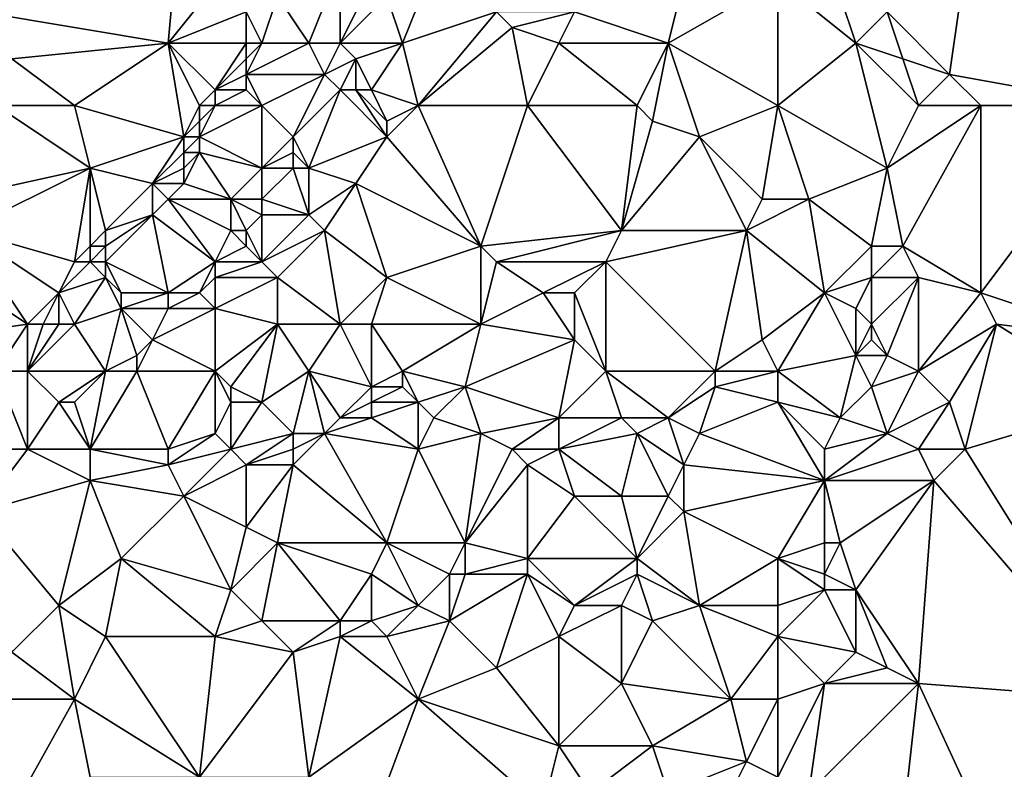
# Model space of a CAD drawing. Units: metres. Extents: x 72500 to 73125, y 358000 to 358500.
# Drawn here: x 72648 to 72710, y 358190 to 358238 of the extents above; entities that cross this region are included whole.
import ezdxf

# ---------------------------------------------------------------- set-up
doc = ezdxf.new("R2010")
doc.units = ezdxf.units.M
doc.layers.add('Terrain', color=15, linetype='Continuous')

msp = doc.modelspace()

# ---------------------------------------------------------------- linework, layer by layer
at = {"layer": 'Terrain'}
for points in [[(72718, 358232, 618.88), (72718, 358250, 619.73), (72709, 358248, 619.96), (72718, 358232, 618.88)], [(72707, 358234, 619.47), (72709, 358248, 619.96), (72703, 358238, 619.85), (72707, 358234, 619.47)], [(72718, 358232, 618.88), (72709, 358248, 619.96), (72707, 358234, 619.47), (72718, 358232, 618.88)], [(72657, 358236, 620.51), (72658, 358247, 621.68), (72645, 358238, 621.09), (72657, 358236, 620.51)], [(72657, 358236, 620.51), (72661, 358241, 620.86), (72658, 358247, 621.68), (72657, 358236, 620.51)], [(72657, 358236, 620.51), (72662, 358238, 620.35), (72661, 358241, 620.86), (72657, 358236, 620.51)], [(72666, 358236, 620.69), (72668, 358241, 621.11), (72664, 358239, 620.44), (72666, 358236, 620.69)], [(72668, 358236, 620.76), (72668, 358241, 621.11), (72666, 358236, 620.69), (72668, 358236, 620.76)], [(72668, 358236, 620.76), (72670, 358240, 621.12), (72668, 358241, 621.11), (72668, 358236, 620.76)], [(72674, 358241, 620.84), (72671, 358239, 621), (72672, 358236, 620.35), (72674, 358241, 620.84)], [(72678, 358238, 620.02), (72674, 358241, 620.84), (72672, 358236, 620.35), (72678, 358238, 620.02)], [(72668, 358236, 620.76), (72671, 358239, 621), (72670, 358240, 621.12), (72668, 358236, 620.76)], [(72689, 358236, 619.74), (72690, 358240, 619.92), (72683, 358238, 619.84), (72689, 358236, 619.74)], [(72696, 358232, 619.44), (72696, 358240, 619.7), (72689, 358236, 619.74), (72696, 358232, 619.44)], [(72689, 358236, 619.74), (72696, 358240, 619.7), (72690, 358240, 619.92), (72689, 358236, 619.74)], [(72696, 358232, 619.44), (72701, 358236, 619.74), (72696, 358240, 619.7), (72696, 358232, 619.44)], [(72696, 358240, 619.7), (72701, 358236, 619.74), (72700, 358239, 619.9), (72696, 358240, 619.7)], [(72663, 358236, 620.31), (72664, 358239, 620.44), (72662, 358238, 620.35), (72663, 358236, 620.31)], [(72666, 358236, 620.69), (72664, 358239, 620.44), (72663, 358236, 620.31), (72666, 358236, 620.69)], [(72672, 358236, 620.35), (72671, 358239, 621), (72668, 358236, 620.76), (72672, 358236, 620.35)], [(72701, 358236, 619.74), (72703, 358238, 619.85), (72700, 358239, 619.9), (72701, 358236, 619.74)], [(72657, 358236, 620.51), (72645, 358238, 621.09), (72647, 358235, 620.75), (72657, 358236, 620.51)], [(72662, 358236, 620.22), (72662, 358238, 620.35), (72657, 358236, 620.51), (72662, 358236, 620.22)], [(72663, 358236, 620.31), (72662, 358238, 620.35), (72662, 358236, 620.22), (72663, 358236, 620.31)], [(72678, 358238, 620.02), (72672, 358236, 620.35), (72673, 358232, 619.89), (72678, 358238, 620.02)], [(72679, 358237, 619.98), (72678, 358238, 620.02), (72673, 358232, 619.89), (72679, 358237, 619.98)], [(72679, 358237, 619.98), (72683, 358238, 619.84), (72678, 358238, 620.02), (72679, 358237, 619.98)], [(72682, 358236, 619.84), (72683, 358238, 619.84), (72679, 358237, 619.98), (72682, 358236, 619.84)], [(72689, 358236, 619.74), (72683, 358238, 619.84), (72682, 358236, 619.84), (72689, 358236, 619.74)], [(72704, 358235, 619.64), (72703, 358238, 619.85), (72701, 358236, 619.74), (72704, 358235, 619.64)], [(72707, 358234, 619.47), (72703, 358238, 619.85), (72704, 358235, 619.64), (72707, 358234, 619.47)], [(72680, 358232, 619.56), (72679, 358237, 619.98), (72673, 358232, 619.89), (72680, 358232, 619.56)], [(72680, 358232, 619.56), (72682, 358236, 619.84), (72679, 358237, 619.98), (72680, 358232, 619.56)], [(72657, 358236, 620.51), (72647, 358235, 620.75), (72651, 358232, 620.17), (72657, 358236, 620.51)], [(72658, 358230, 619.79), (72657, 358236, 620.51), (72651, 358232, 620.17), (72658, 358230, 619.79)], [(72658, 358230, 619.79), (72659, 358232, 619.83), (72657, 358236, 620.51), (72658, 358230, 619.79)], [(72659, 358232, 619.83), (72660, 358233, 619.98), (72657, 358236, 620.51), (72659, 358232, 619.83)], [(72660, 358233, 619.98), (72662, 358236, 620.22), (72657, 358236, 620.51), (72660, 358233, 619.98)], [(72660, 358233, 619.98), (72662, 358235, 620.2), (72662, 358236, 620.22), (72660, 358233, 619.98)], [(72667, 358234, 620.6), (72666, 358236, 620.69), (72662, 358234, 620.24), (72667, 358234, 620.6)], [(72662, 358234, 620.24), (72666, 358236, 620.69), (72663, 358236, 620.31), (72662, 358234, 620.24)], [(72662, 358234, 620.24), (72663, 358236, 620.31), (72662, 358235, 620.2), (72662, 358234, 620.24)], [(72662, 358235, 620.2), (72663, 358236, 620.31), (72662, 358236, 620.22), (72662, 358235, 620.2)], [(72667, 358234, 620.6), (72668, 358236, 620.76), (72666, 358236, 620.69), (72667, 358234, 620.6)], [(72667, 358234, 620.6), (72669, 358235, 620.68), (72668, 358236, 620.76), (72667, 358234, 620.6)], [(72669, 358235, 620.68), (72672, 358236, 620.35), (72668, 358236, 620.76), (72669, 358235, 620.68)], [(72670, 358233, 620.24), (72672, 358236, 620.35), (72669, 358235, 620.68), (72670, 358233, 620.24)], [(72673, 358232, 619.89), (72672, 358236, 620.35), (72670, 358233, 620.24), (72673, 358232, 619.89)], [(72687, 358232, 619.45), (72682, 358236, 619.84), (72680, 358232, 619.56), (72687, 358232, 619.45)], [(72687, 358232, 619.45), (72689, 358236, 619.74), (72682, 358236, 619.84), (72687, 358232, 619.45)], [(72688, 358231, 619.49), (72689, 358236, 619.74), (72687, 358232, 619.45), (72688, 358231, 619.49)], [(72691, 358230, 619.45), (72689, 358236, 619.74), (72688, 358231, 619.49), (72691, 358230, 619.45)], [(72691, 358230, 619.45), (72696, 358232, 619.44), (72689, 358236, 619.74), (72691, 358230, 619.45)], [(72703, 358228, 619.29), (72701, 358236, 619.74), (72696, 358232, 619.44), (72703, 358228, 619.29)], [(72703, 358228, 619.29), (72705, 358232, 619.45), (72701, 358236, 619.74), (72703, 358228, 619.29)], [(72705, 358232, 619.45), (72704, 358235, 619.64), (72701, 358236, 619.74), (72705, 358232, 619.45)], [(72651, 358232, 620.17), (72647, 358235, 620.75), (72646, 358232, 620.31), (72651, 358232, 620.17)], [(72660, 358233, 619.98), (72662, 358234, 620.24), (72662, 358235, 620.2), (72660, 358233, 619.98)], [(72668, 358233, 620.49), (72669, 358235, 620.68), (72667, 358234, 620.6), (72668, 358233, 620.49)], [(72669, 358233, 620.39), (72669, 358235, 620.68), (72668, 358233, 620.49), (72669, 358233, 620.39)], [(72670, 358233, 620.24), (72669, 358235, 620.68), (72669, 358233, 620.39), (72670, 358233, 620.24)], [(72705, 358232, 619.45), (72707, 358234, 619.47), (72704, 358235, 619.64), (72705, 358232, 619.45)], [(72662, 358233, 620.27), (72662, 358234, 620.24), (72660, 358233, 619.98), (72662, 358233, 620.27)], [(72663, 358232, 620.3), (72667, 358234, 620.6), (72662, 358234, 620.24), (72663, 358232, 620.3)], [(72663, 358232, 620.3), (72662, 358234, 620.24), (72662, 358233, 620.27), (72663, 358232, 620.3)], [(72665, 358230, 620.48), (72667, 358234, 620.6), (72663, 358232, 620.3), (72665, 358230, 620.48)], [(72665, 358230, 620.48), (72668, 358233, 620.49), (72667, 358234, 620.6), (72665, 358230, 620.48)], [(72709, 358232, 619.28), (72707, 358234, 619.47), (72705, 358232, 619.45), (72709, 358232, 619.28)], [(72718, 358232, 618.88), (72707, 358234, 619.47), (72709, 358232, 619.28), (72718, 358232, 618.88)], [(72660, 358232, 619.95), (72660, 358233, 619.98), (72659, 358232, 619.83), (72660, 358232, 619.95)], [(72663, 358232, 620.3), (72662, 358233, 620.27), (72660, 358232, 619.95), (72663, 358232, 620.3)], [(72660, 358232, 619.95), (72662, 358233, 620.27), (72660, 358233, 619.98), (72660, 358232, 619.95)], [(72666, 358228, 620.06), (72668, 358233, 620.49), (72665, 358230, 620.48), (72666, 358228, 620.06)], [(72666, 358228, 620.06), (72671, 358230, 619.7), (72668, 358233, 620.49), (72666, 358228, 620.06)], [(72671, 358230, 619.7), (72669, 358233, 620.39), (72668, 358233, 620.49), (72671, 358230, 619.7)], [(72671, 358230, 619.7), (72671, 358231, 619.82), (72669, 358233, 620.39), (72671, 358230, 619.7)], [(72671, 358231, 619.82), (72670, 358233, 620.24), (72669, 358233, 620.39), (72671, 358231, 619.82)], [(72671, 358231, 619.82), (72673, 358232, 619.89), (72670, 358233, 620.24), (72671, 358231, 619.82)], [(72652, 358228, 619.76), (72646, 358232, 620.31), (72643, 358226, 619.93), (72652, 358228, 619.76)], [(72652, 358228, 619.76), (72651, 358232, 620.17), (72646, 358232, 620.31), (72652, 358228, 619.76)], [(72652, 358228, 619.76), (72658, 358230, 619.79), (72651, 358232, 620.17), (72652, 358228, 619.76)], [(72658, 358230, 619.79), (72659, 358231, 619.84), (72659, 358232, 619.83), (72658, 358230, 619.79)], [(72663, 358228, 620.2), (72663, 358232, 620.3), (72659, 358230, 619.89), (72663, 358228, 620.2)], [(72659, 358230, 619.89), (72663, 358232, 620.3), (72660, 358232, 619.95), (72659, 358230, 619.89)], [(72659, 358230, 619.89), (72660, 358232, 619.95), (72659, 358231, 619.84), (72659, 358230, 619.89)], [(72659, 358231, 619.84), (72660, 358232, 619.95), (72659, 358232, 619.83), (72659, 358231, 619.84)], [(72663, 358228, 620.2), (72665, 358230, 620.48), (72663, 358232, 620.3), (72663, 358228, 620.2)], [(72671, 358230, 619.7), (72673, 358232, 619.89), (72671, 358231, 619.82), (72671, 358230, 619.7)], [(72677, 358223, 618.78), (72673, 358232, 619.89), (72671, 358230, 619.7), (72677, 358223, 618.78)], [(72677, 358223, 618.78), (72680, 358232, 619.56), (72673, 358232, 619.89), (72677, 358223, 618.78)], [(72677, 358223, 618.78), (72686, 358224, 618.88), (72680, 358232, 619.56), (72677, 358223, 618.78)], [(72686, 358224, 618.88), (72687, 358232, 619.45), (72680, 358232, 619.56), (72686, 358224, 618.88)], [(72686, 358224, 618.88), (72688, 358231, 619.49), (72687, 358232, 619.45), (72686, 358224, 618.88)], [(72695, 358226, 618.89), (72696, 358232, 619.44), (72691, 358230, 619.45), (72695, 358226, 618.89)], [(72695, 358226, 618.89), (72698, 358226, 618.95), (72696, 358232, 619.44), (72695, 358226, 618.89)], [(72698, 358226, 618.95), (72703, 358228, 619.29), (72696, 358232, 619.44), (72698, 358226, 618.95)], [(72704, 358223, 619.06), (72709, 358232, 619.28), (72703, 358228, 619.29), (72704, 358223, 619.06)], [(72703, 358228, 619.29), (72709, 358232, 619.28), (72705, 358232, 619.45), (72703, 358228, 619.29)], [(72709, 358220, 618.59), (72709, 358232, 619.28), (72704, 358223, 619.06), (72709, 358220, 618.59)], [(72718, 358217, 617.8), (72718, 358232, 618.88), (72709, 358220, 618.59), (72718, 358217, 617.8)], [(72709, 358220, 618.59), (72718, 358232, 618.88), (72709, 358232, 619.28), (72709, 358220, 618.59)], [(72659, 358230, 619.89), (72659, 358231, 619.84), (72658, 358230, 619.79), (72659, 358230, 619.89)], [(72686, 358224, 618.88), (72691, 358230, 619.45), (72688, 358231, 619.49), (72686, 358224, 618.88)], [(72656, 358227, 619.51), (72658, 358230, 619.79), (72652, 358228, 619.76), (72656, 358227, 619.51)], [(72656, 358227, 619.51), (72658, 358229, 619.77), (72658, 358230, 619.79), (72656, 358227, 619.51)], [(72659, 358229, 619.9), (72659, 358230, 619.89), (72658, 358229, 619.77), (72659, 358229, 619.9)], [(72658, 358229, 619.77), (72659, 358230, 619.89), (72658, 358230, 619.79), (72658, 358229, 619.77)], [(72663, 358228, 620.2), (72659, 358230, 619.89), (72659, 358229, 619.9), (72663, 358228, 620.2)], [(72663, 358228, 620.2), (72665, 358229, 620.37), (72665, 358230, 620.48), (72663, 358228, 620.2)], [(72666, 358228, 620.06), (72665, 358230, 620.48), (72665, 358229, 620.37), (72666, 358228, 620.06)], [(72669, 358227, 619.57), (72671, 358230, 619.7), (72666, 358228, 620.06), (72669, 358227, 619.57)], [(72677, 358223, 618.78), (72671, 358230, 619.7), (72669, 358227, 619.57), (72677, 358223, 618.78)], [(72694, 358224, 618.87), (72691, 358230, 619.45), (72686, 358224, 618.88), (72694, 358224, 618.87)], [(72694, 358224, 618.87), (72695, 358226, 618.89), (72691, 358230, 619.45), (72694, 358224, 618.87)], [(72656, 358227, 619.51), (72658, 358228, 619.75), (72658, 358229, 619.77), (72656, 358227, 619.51)], [(72661, 358226, 619.96), (72659, 358229, 619.9), (72658, 358227, 619.71), (72661, 358226, 619.96)], [(72658, 358227, 619.71), (72659, 358229, 619.9), (72658, 358228, 619.75), (72658, 358227, 619.71)], [(72658, 358228, 619.75), (72659, 358229, 619.9), (72658, 358229, 619.77), (72658, 358228, 619.75)], [(72661, 358226, 619.96), (72663, 358228, 620.2), (72659, 358229, 619.9), (72661, 358226, 619.96)], [(72665, 358228, 620.19), (72665, 358229, 620.37), (72663, 358228, 620.2), (72665, 358228, 620.19)], [(72666, 358228, 620.06), (72665, 358229, 620.37), (72665, 358228, 620.19), (72666, 358228, 620.06)], [(72652, 358228, 619.76), (72643, 358226, 619.93), (72644, 358224, 619.6), (72652, 358228, 619.76)], [(72652, 358228, 619.76), (72644, 358224, 619.6), (72651, 358222, 618.93), (72652, 358228, 619.76)], [(72652, 358223, 619), (72652, 358228, 619.76), (72651, 358222, 618.93), (72652, 358223, 619)], [(72652, 358223, 619), (72653, 358224, 619.14), (72652, 358228, 619.76), (72652, 358223, 619)], [(72653, 358224, 619.14), (72656, 358227, 619.51), (72652, 358228, 619.76), (72653, 358224, 619.14)], [(72658, 358227, 619.71), (72658, 358228, 619.75), (72656, 358227, 619.51), (72658, 358227, 619.71)], [(72663, 358226, 619.93), (72663, 358228, 620.2), (72661, 358226, 619.96), (72663, 358226, 619.93)], [(72666, 358225, 619.35), (72665, 358228, 620.19), (72663, 358226, 619.93), (72666, 358225, 619.35)], [(72663, 358226, 619.93), (72665, 358228, 620.19), (72663, 358228, 620.2), (72663, 358226, 619.93)], [(72666, 358225, 619.35), (72666, 358228, 620.06), (72665, 358228, 620.19), (72666, 358225, 619.35)], [(72666, 358225, 619.35), (72669, 358227, 619.57), (72666, 358228, 620.06), (72666, 358225, 619.35)], [(72702, 358223, 619.14), (72703, 358228, 619.29), (72698, 358226, 618.95), (72702, 358223, 619.14)], [(72704, 358223, 619.06), (72703, 358228, 619.29), (72702, 358223, 619.14), (72704, 358223, 619.06)], [(72653, 358224, 619.14), (72656, 358225, 619.41), (72656, 358227, 619.51), (72653, 358224, 619.14)], [(72656, 358225, 619.41), (72657, 358226, 619.52), (72656, 358227, 619.51), (72656, 358225, 619.41)], [(72657, 358226, 619.52), (72658, 358227, 619.71), (72656, 358227, 619.51), (72657, 358226, 619.52)], [(72661, 358226, 619.96), (72658, 358227, 619.71), (72657, 358226, 619.52), (72661, 358226, 619.96)], [(72667, 358224, 619.2), (72669, 358227, 619.57), (72666, 358225, 619.35), (72667, 358224, 619.2)], [(72671, 358221, 618.81), (72669, 358227, 619.57), (72667, 358224, 619.2), (72671, 358221, 618.81)], [(72677, 358223, 618.78), (72669, 358227, 619.57), (72671, 358221, 618.81), (72677, 358223, 618.78)], [(72660, 358222, 619.58), (72657, 358226, 619.52), (72656, 358225, 619.41), (72660, 358222, 619.58)], [(72660, 358222, 619.58), (72661, 358224, 619.76), (72657, 358226, 619.52), (72660, 358222, 619.58)], [(72661, 358224, 619.76), (72661, 358226, 619.96), (72657, 358226, 619.52), (72661, 358224, 619.76)], [(72662, 358224, 619.69), (72663, 358225, 619.73), (72661, 358226, 619.96), (72662, 358224, 619.69)], [(72662, 358224, 619.69), (72661, 358226, 619.96), (72661, 358224, 619.76), (72662, 358224, 619.69)], [(72663, 358225, 619.73), (72663, 358226, 619.93), (72661, 358226, 619.96), (72663, 358225, 619.73)], [(72666, 358225, 619.35), (72663, 358226, 619.93), (72663, 358225, 619.73), (72666, 358225, 619.35)], [(72694, 358224, 618.87), (72699, 358220, 618.95), (72698, 358226, 618.95), (72694, 358224, 618.87)], [(72694, 358224, 618.87), (72698, 358226, 618.95), (72695, 358226, 618.89), (72694, 358224, 618.87)], [(72699, 358220, 618.95), (72702, 358223, 619.14), (72698, 358226, 618.95), (72699, 358220, 618.95)], [(72657, 358220, 619.44), (72656, 358225, 619.41), (72653, 358222, 619.12), (72657, 358220, 619.44)], [(72653, 358222, 619.12), (72656, 358225, 619.41), (72653, 358223, 619.11), (72653, 358222, 619.12)], [(72653, 358223, 619.11), (72656, 358225, 619.41), (72653, 358224, 619.14), (72653, 358223, 619.11)], [(72657, 358220, 619.44), (72660, 358222, 619.58), (72656, 358225, 619.41), (72657, 358220, 619.44)], [(72663, 358222, 619.27), (72663, 358225, 619.73), (72662, 358224, 619.69), (72663, 358222, 619.27)], [(72663, 358222, 619.27), (72666, 358225, 619.35), (72663, 358225, 619.73), (72663, 358222, 619.27)], [(72663, 358222, 619.27), (72667, 358224, 619.2), (72666, 358225, 619.35), (72663, 358222, 619.27)], [(72648, 358218, 618.66), (72644, 358224, 619.6), (72642, 358222, 619.33), (72648, 358218, 618.66)], [(72648, 358218, 618.66), (72650, 358220, 618.93), (72644, 358224, 619.6), (72648, 358218, 618.66)], [(72650, 358220, 618.93), (72651, 358222, 618.93), (72644, 358224, 619.6), (72650, 358220, 618.93)], [(72653, 358223, 619.11), (72653, 358224, 619.14), (72652, 358223, 619), (72653, 358223, 619.11)], [(72660, 358222, 619.58), (72662, 358223, 619.53), (72661, 358224, 619.76), (72660, 358222, 619.58)], [(72662, 358223, 619.53), (72662, 358224, 619.69), (72661, 358224, 619.76), (72662, 358223, 619.53)], [(72663, 358222, 619.27), (72662, 358224, 619.69), (72662, 358223, 619.53), (72663, 358222, 619.27)], [(72664, 358221, 619.07), (72667, 358224, 619.2), (72663, 358222, 619.27), (72664, 358221, 619.07)], [(72668, 358218, 618.66), (72667, 358224, 619.2), (72664, 358221, 619.07), (72668, 358218, 618.66)], [(72668, 358218, 618.66), (72671, 358221, 618.81), (72667, 358224, 619.2), (72668, 358218, 618.66)], [(72678, 358222, 618.79), (72686, 358224, 618.88), (72677, 358223, 618.78), (72678, 358222, 618.79)], [(72685, 358222, 618.85), (72686, 358224, 618.88), (72678, 358222, 618.79), (72685, 358222, 618.85)], [(72692, 358215, 618.31), (72694, 358224, 618.87), (72685, 358222, 618.85), (72692, 358215, 618.31)], [(72685, 358222, 618.85), (72694, 358224, 618.87), (72686, 358224, 618.88), (72685, 358222, 618.85)], [(72692, 358215, 618.31), (72695, 358217, 618.57), (72694, 358224, 618.87), (72692, 358215, 618.31)], [(72695, 358217, 618.57), (72699, 358220, 618.95), (72694, 358224, 618.87), (72695, 358217, 618.57)], [(72652, 358222, 618.99), (72652, 358223, 619), (72651, 358222, 618.93), (72652, 358222, 618.99)], [(72653, 358222, 619.12), (72653, 358223, 619.11), (72652, 358222, 618.99), (72653, 358222, 619.12)], [(72652, 358222, 618.99), (72653, 358223, 619.11), (72652, 358223, 619), (72652, 358222, 618.99)], [(72663, 358222, 619.27), (72662, 358223, 619.53), (72660, 358222, 619.58), (72663, 358222, 619.27)], [(72677, 358218, 618.46), (72677, 358223, 618.78), (72671, 358221, 618.81), (72677, 358218, 618.46)], [(72677, 358218, 618.46), (72678, 358222, 618.79), (72677, 358223, 618.78), (72677, 358218, 618.46)], [(72699, 358220, 618.95), (72702, 358221, 619.01), (72702, 358223, 619.14), (72699, 358220, 618.95)], [(72705, 358221, 618.87), (72704, 358223, 619.06), (72702, 358221, 619.01), (72705, 358221, 618.87)], [(72702, 358221, 619.01), (72704, 358223, 619.06), (72702, 358223, 619.14), (72702, 358221, 619.01)], [(72709, 358220, 618.59), (72704, 358223, 619.06), (72705, 358221, 618.87), (72709, 358220, 618.59)], [(72641, 358217, 618.96), (72648, 358218, 618.66), (72642, 358222, 619.33), (72641, 358217, 618.96)], [(72653, 358221, 619.12), (72652, 358222, 618.99), (72650, 358220, 618.93), (72653, 358221, 619.12)], [(72652, 358222, 618.99), (72651, 358222, 618.93), (72650, 358220, 618.93), (72652, 358222, 618.99)], [(72653, 358221, 619.12), (72653, 358222, 619.12), (72652, 358222, 618.99), (72653, 358221, 619.12)], [(72657, 358220, 619.44), (72653, 358222, 619.12), (72654, 358220, 619.17), (72657, 358220, 619.44)], [(72654, 358220, 619.17), (72653, 358222, 619.12), (72653, 358221, 619.12), (72654, 358220, 619.17)], [(72659, 358220, 619.38), (72660, 358222, 619.58), (72657, 358220, 619.44), (72659, 358220, 619.38)], [(72659, 358220, 619.38), (72660, 358221, 619.44), (72660, 358222, 619.58), (72659, 358220, 619.38)], [(72664, 358221, 619.07), (72663, 358222, 619.27), (72660, 358221, 619.44), (72664, 358221, 619.07)], [(72660, 358221, 619.44), (72663, 358222, 619.27), (72660, 358222, 619.58), (72660, 358221, 619.44)], [(72677, 358218, 618.46), (72681, 358220, 618.71), (72678, 358222, 618.79), (72677, 358218, 618.46)], [(72681, 358220, 618.71), (72685, 358222, 618.85), (72678, 358222, 618.79), (72681, 358220, 618.71)], [(72683, 358220, 618.58), (72685, 358222, 618.85), (72681, 358220, 618.71), (72683, 358220, 618.58)], [(72685, 358215, 618.36), (72685, 358222, 618.85), (72683, 358220, 618.58), (72685, 358215, 618.36)], [(72692, 358215, 618.31), (72685, 358222, 618.85), (72685, 358215, 618.36), (72692, 358215, 618.31)], [(72653, 358221, 619.12), (72650, 358220, 618.93), (72651, 358218, 619.04), (72653, 358221, 619.12)], [(72654, 358219, 619.19), (72653, 358221, 619.12), (72651, 358218, 619.04), (72654, 358219, 619.19)], [(72654, 358219, 619.19), (72654, 358220, 619.17), (72653, 358221, 619.12), (72654, 358219, 619.19)], [(72660, 358219, 619.12), (72660, 358221, 619.44), (72659, 358220, 619.38), (72660, 358219, 619.12)], [(72664, 358218, 618.69), (72664, 358221, 619.07), (72660, 358219, 619.12), (72664, 358218, 618.69)], [(72660, 358219, 619.12), (72664, 358221, 619.07), (72660, 358221, 619.44), (72660, 358219, 619.12)], [(72668, 358218, 618.66), (72664, 358221, 619.07), (72664, 358218, 618.69), (72668, 358218, 618.66)], [(72670, 358218, 618.68), (72671, 358221, 618.81), (72668, 358218, 618.66), (72670, 358218, 618.68)], [(72677, 358218, 618.46), (72671, 358221, 618.81), (72670, 358218, 618.68), (72677, 358218, 618.46)], [(72701, 358219, 618.87), (72702, 358221, 619.01), (72699, 358220, 618.95), (72701, 358219, 618.87)], [(72702, 358218, 618.72), (72702, 358221, 619.01), (72701, 358219, 618.87), (72702, 358218, 618.72)], [(72703, 358216, 618.44), (72705, 358221, 618.87), (72702, 358218, 618.72), (72703, 358216, 618.44)], [(72702, 358218, 618.72), (72705, 358221, 618.87), (72702, 358221, 619.01), (72702, 358218, 618.72)], [(72705, 358215, 618.23), (72705, 358221, 618.87), (72703, 358216, 618.44), (72705, 358215, 618.23)], [(72705, 358215, 618.23), (72709, 358220, 618.59), (72705, 358221, 618.87), (72705, 358215, 618.23)], [(72649, 358218, 618.74), (72650, 358220, 618.93), (72648, 358218, 618.66), (72649, 358218, 618.74)], [(72650, 358218, 618.89), (72650, 358220, 618.93), (72649, 358218, 618.74), (72650, 358218, 618.89)], [(72651, 358218, 619.04), (72650, 358220, 618.93), (72650, 358218, 618.89), (72651, 358218, 619.04)], [(72657, 358219, 619.34), (72657, 358220, 619.44), (72654, 358219, 619.19), (72657, 358219, 619.34)], [(72654, 358219, 619.19), (72657, 358220, 619.44), (72654, 358220, 619.17), (72654, 358219, 619.19)], [(72660, 358219, 619.12), (72659, 358220, 619.38), (72657, 358219, 619.34), (72660, 358219, 619.12)], [(72657, 358219, 619.34), (72659, 358220, 619.38), (72657, 358220, 619.44), (72657, 358219, 619.34)], [(72683, 358217, 618.43), (72681, 358220, 618.71), (72677, 358218, 618.46), (72683, 358217, 618.43)], [(72683, 358217, 618.43), (72683, 358220, 618.58), (72681, 358220, 618.71), (72683, 358217, 618.43)], [(72685, 358215, 618.36), (72683, 358220, 618.58), (72683, 358217, 618.43), (72685, 358215, 618.36)], [(72696, 358215, 618.3), (72699, 358220, 618.95), (72695, 358217, 618.57), (72696, 358215, 618.3)], [(72696, 358215, 618.3), (72701, 358216, 618.54), (72699, 358220, 618.95), (72696, 358215, 618.3)], [(72701, 358216, 618.54), (72701, 358219, 618.87), (72699, 358220, 618.95), (72701, 358216, 618.54)], [(72705, 358215, 618.23), (72710, 358218, 618.34), (72709, 358220, 618.59), (72705, 358215, 618.23)], [(72718, 358217, 617.8), (72709, 358220, 618.59), (72710, 358218, 618.34), (72718, 358217, 617.8)], [(72653, 358215, 619.02), (72654, 358219, 619.19), (72651, 358218, 619.04), (72653, 358215, 619.02)], [(72653, 358215, 619.02), (72655, 358216, 619.09), (72654, 358219, 619.19), (72653, 358215, 619.02)], [(72655, 358216, 619.09), (72656, 358217, 619.15), (72654, 358219, 619.19), (72655, 358216, 619.09)], [(72656, 358217, 619.15), (72657, 358219, 619.34), (72654, 358219, 619.19), (72656, 358217, 619.15)], [(72660, 358215, 618.61), (72660, 358219, 619.12), (72656, 358217, 619.15), (72660, 358215, 618.61)], [(72656, 358217, 619.15), (72660, 358219, 619.12), (72657, 358219, 619.34), (72656, 358217, 619.15)], [(72660, 358215, 618.61), (72664, 358218, 618.69), (72660, 358219, 619.12), (72660, 358215, 618.61)], [(72701, 358216, 618.54), (72702, 358218, 618.72), (72701, 358219, 618.87), (72701, 358216, 618.54)], [(72646, 358215, 618.48), (72648, 358218, 618.66), (72641, 358217, 618.96), (72646, 358215, 618.48)], [(72648, 358215, 618.64), (72648, 358218, 618.66), (72646, 358215, 618.48), (72648, 358215, 618.64)], [(72648, 358215, 618.64), (72650, 358218, 618.89), (72649, 358218, 618.74), (72648, 358215, 618.64)], [(72648, 358215, 618.64), (72649, 358218, 618.74), (72648, 358218, 618.66), (72648, 358215, 618.64)], [(72648, 358215, 618.64), (72651, 358218, 619.04), (72650, 358218, 618.89), (72648, 358215, 618.64)], [(72653, 358215, 619.02), (72651, 358218, 619.04), (72648, 358215, 618.64), (72653, 358215, 619.02)], [(72661, 358214, 618.38), (72664, 358218, 618.69), (72660, 358215, 618.61), (72661, 358214, 618.38)], [(72663, 358213, 618.17), (72664, 358218, 618.69), (72661, 358214, 618.38), (72663, 358213, 618.17)], [(72663, 358213, 618.17), (72666, 358215, 618.41), (72664, 358218, 618.69), (72663, 358213, 618.17)], [(72666, 358215, 618.41), (72668, 358218, 618.66), (72664, 358218, 618.69), (72666, 358215, 618.41)], [(72670, 358214, 618.05), (72668, 358218, 618.66), (72666, 358215, 618.41), (72670, 358214, 618.05)], [(72670, 358214, 618.05), (72670, 358218, 618.68), (72668, 358218, 618.66), (72670, 358214, 618.05)], [(72670, 358214, 618.05), (72672, 358215, 618.3), (72670, 358218, 618.68), (72670, 358214, 618.05)], [(72677, 358218, 618.46), (72670, 358218, 618.68), (72672, 358215, 618.3), (72677, 358218, 618.46)], [(72676, 358214, 618.2), (72677, 358218, 618.46), (72672, 358215, 618.3), (72676, 358214, 618.2)], [(72676, 358214, 618.2), (72683, 358217, 618.43), (72677, 358218, 618.46), (72676, 358214, 618.2)], [(72701, 358216, 618.54), (72702, 358217, 618.61), (72702, 358218, 618.72), (72701, 358216, 618.54)], [(72703, 358216, 618.44), (72702, 358218, 618.72), (72702, 358217, 618.61), (72703, 358216, 618.44)], [(72707, 358213, 617.97), (72710, 358218, 618.34), (72705, 358215, 618.23), (72707, 358213, 617.97)], [(72708, 358210, 617.57), (72710, 358218, 618.34), (72707, 358213, 617.97), (72708, 358210, 617.57)], [(72708, 358210, 617.57), (72718, 358213, 617.38), (72710, 358218, 618.34), (72708, 358210, 617.57)], [(72718, 358213, 617.38), (72718, 358217, 617.8), (72710, 358218, 618.34), (72718, 358213, 617.38)], [(72660, 358215, 618.61), (72656, 358217, 619.15), (72655, 358215, 618.91), (72660, 358215, 618.61)], [(72655, 358215, 618.91), (72656, 358217, 619.15), (72655, 358216, 619.09), (72655, 358215, 618.91)], [(72682, 358212, 617.82), (72683, 358217, 618.43), (72676, 358214, 618.2), (72682, 358212, 617.82)], [(72682, 358212, 617.82), (72685, 358215, 618.36), (72683, 358217, 618.43), (72682, 358212, 617.82)], [(72696, 358215, 618.3), (72695, 358217, 618.57), (72692, 358215, 618.31), (72696, 358215, 618.3)], [(72703, 358216, 618.44), (72702, 358217, 618.61), (72701, 358216, 618.54), (72703, 358216, 618.44)], [(72655, 358215, 618.91), (72655, 358216, 619.09), (72653, 358215, 619.02), (72655, 358215, 618.91)], [(72700, 358212, 618.06), (72701, 358216, 618.54), (72696, 358215, 618.3), (72700, 358212, 618.06)], [(72700, 358212, 618.06), (72702, 358214, 618.28), (72701, 358216, 618.54), (72700, 358212, 618.06)], [(72702, 358214, 618.28), (72703, 358216, 618.44), (72701, 358216, 618.54), (72702, 358214, 618.28)], [(72702, 358214, 618.28), (72705, 358215, 618.23), (72703, 358216, 618.44), (72702, 358214, 618.28)], [(72648, 358210, 618.3), (72646, 358215, 618.48), (72645, 358210, 618.26), (72648, 358210, 618.3)], [(72648, 358210, 618.3), (72648, 358215, 618.64), (72646, 358215, 618.48), (72648, 358210, 618.3)], [(72648, 358210, 618.3), (72650, 358213, 618.81), (72648, 358215, 618.64), (72648, 358210, 618.3)], [(72653, 358215, 619.02), (72648, 358215, 618.64), (72650, 358213, 618.81), (72653, 358215, 619.02)], [(72653, 358215, 619.02), (72650, 358213, 618.81), (72651, 358213, 618.77), (72653, 358215, 619.02)], [(72652, 358210, 618.07), (72653, 358215, 619.02), (72651, 358213, 618.77), (72652, 358210, 618.07)], [(72657, 358210, 617.89), (72655, 358215, 618.91), (72652, 358210, 618.07), (72657, 358210, 617.89)], [(72652, 358210, 618.07), (72655, 358215, 618.91), (72653, 358215, 619.02), (72652, 358210, 618.07)], [(72657, 358210, 617.89), (72660, 358215, 618.61), (72655, 358215, 618.91), (72657, 358210, 617.89)], [(72657, 358210, 617.89), (72660, 358211, 617.85), (72660, 358215, 618.61), (72657, 358210, 617.89)], [(72660, 358211, 617.85), (72661, 358213, 618.15), (72660, 358215, 618.61), (72660, 358211, 617.85)], [(72661, 358213, 618.15), (72661, 358214, 618.38), (72660, 358215, 618.61), (72661, 358213, 618.15)], [(72665, 358211, 617.8), (72666, 358215, 618.41), (72663, 358213, 618.17), (72665, 358211, 617.8)], [(72667, 358211, 617.9), (72666, 358215, 618.41), (72665, 358211, 617.8), (72667, 358211, 617.9)], [(72667, 358211, 617.9), (72668, 358212, 617.99), (72666, 358215, 618.41), (72667, 358211, 617.9)], [(72668, 358212, 617.99), (72670, 358214, 618.05), (72666, 358215, 618.41), (72668, 358212, 617.99)], [(72672, 358214, 618.2), (72672, 358215, 618.3), (72670, 358214, 618.05), (72672, 358214, 618.2)], [(72673, 358213, 618.02), (72672, 358215, 618.3), (72672, 358214, 618.2), (72673, 358213, 618.02)], [(72676, 358214, 618.2), (72672, 358215, 618.3), (72673, 358213, 618.02), (72676, 358214, 618.2)], [(72686, 358212, 617.91), (72685, 358215, 618.36), (72682, 358212, 617.82), (72686, 358212, 617.91)], [(72689, 358212, 617.82), (72692, 358215, 618.31), (72685, 358215, 618.36), (72689, 358212, 617.82)], [(72689, 358212, 617.82), (72685, 358215, 618.36), (72686, 358212, 617.91), (72689, 358212, 617.82)], [(72689, 358212, 617.82), (72692, 358214, 618.14), (72692, 358215, 618.31), (72689, 358212, 617.82)], [(72696, 358213, 618), (72696, 358215, 618.3), (72692, 358214, 618.14), (72696, 358213, 618)], [(72692, 358214, 618.14), (72696, 358215, 618.3), (72692, 358215, 618.31), (72692, 358214, 618.14)], [(72700, 358212, 618.06), (72696, 358215, 618.3), (72696, 358213, 618), (72700, 358212, 618.06)], [(72703, 358211, 617.9), (72705, 358215, 618.23), (72702, 358214, 618.28), (72703, 358211, 617.9)], [(72703, 358211, 617.9), (72707, 358213, 617.97), (72705, 358215, 618.23), (72703, 358211, 617.9)], [(72663, 358213, 618.17), (72661, 358214, 618.38), (72661, 358213, 618.15), (72663, 358213, 618.17)], [(72668, 358212, 617.99), (72670, 358213, 617.93), (72670, 358214, 618.05), (72668, 358212, 617.99)], [(72673, 358213, 618.02), (72672, 358214, 618.2), (72670, 358213, 617.93), (72673, 358213, 618.02)], [(72670, 358213, 617.93), (72672, 358214, 618.2), (72670, 358214, 618.05), (72670, 358213, 617.93)], [(72674, 358212, 617.85), (72676, 358214, 618.2), (72673, 358213, 618.02), (72674, 358212, 617.85)], [(72677, 358211, 617.85), (72676, 358214, 618.2), (72674, 358212, 617.85), (72677, 358211, 617.85)], [(72677, 358211, 617.85), (72682, 358212, 617.82), (72676, 358214, 618.2), (72677, 358211, 617.85)], [(72691, 358211, 617.77), (72692, 358214, 618.14), (72689, 358212, 617.82), (72691, 358211, 617.77)], [(72691, 358211, 617.77), (72696, 358213, 618), (72692, 358214, 618.14), (72691, 358211, 617.77)], [(72703, 358211, 617.9), (72702, 358214, 618.28), (72700, 358212, 618.06), (72703, 358211, 617.9)], [(72652, 358210, 618.07), (72650, 358213, 618.81), (72648, 358210, 618.3), (72652, 358210, 618.07)], [(72652, 358210, 618.07), (72651, 358213, 618.77), (72650, 358213, 618.81), (72652, 358210, 618.07)], [(72661, 358210, 617.84), (72661, 358213, 618.15), (72660, 358211, 617.85), (72661, 358210, 617.84)], [(72661, 358210, 617.84), (72665, 358211, 617.8), (72663, 358213, 618.17), (72661, 358210, 617.84)], [(72661, 358210, 617.84), (72663, 358213, 618.17), (72661, 358213, 618.15), (72661, 358210, 617.84)], [(72670, 358212, 617.82), (72670, 358213, 617.93), (72668, 358212, 617.99), (72670, 358212, 617.82)], [(72673, 358210, 617.85), (72673, 358213, 618.02), (72670, 358212, 617.82), (72673, 358210, 617.85)], [(72670, 358212, 617.82), (72673, 358213, 618.02), (72670, 358213, 617.93), (72670, 358212, 617.82)], [(72674, 358212, 617.85), (72673, 358213, 618.02), (72673, 358210, 617.85), (72674, 358212, 617.85)], [(72691, 358211, 617.77), (72699, 358208, 617.59), (72696, 358213, 618), (72691, 358211, 617.77)], [(72699, 358208, 617.59), (72699, 358210, 617.86), (72696, 358213, 618), (72699, 358208, 617.59)], [(72699, 358210, 617.86), (72700, 358212, 618.06), (72696, 358213, 618), (72699, 358210, 617.86)], [(72705, 358210, 617.71), (72707, 358213, 617.97), (72703, 358211, 617.9), (72705, 358210, 617.71)], [(72708, 358210, 617.57), (72707, 358213, 617.97), (72705, 358210, 617.71), (72708, 358210, 617.57)], [(72718, 358194, 614.81), (72718, 358213, 617.38), (72708, 358210, 617.57), (72718, 358194, 614.81)], [(72673, 358210, 617.85), (72670, 358212, 617.82), (72667, 358211, 617.9), (72673, 358210, 617.85)], [(72667, 358211, 617.9), (72670, 358212, 617.82), (72668, 358212, 617.99), (72667, 358211, 617.9)], [(72677, 358211, 617.85), (72674, 358212, 617.85), (72673, 358210, 617.85), (72677, 358211, 617.85)], [(72679, 358210, 617.97), (72682, 358212, 617.82), (72677, 358211, 617.85), (72679, 358210, 617.97)], [(72682, 358210, 617.78), (72682, 358212, 617.82), (72679, 358210, 617.97), (72682, 358210, 617.78)], [(72682, 358210, 617.78), (72687, 358211, 617.93), (72686, 358212, 617.91), (72682, 358210, 617.78)], [(72682, 358210, 617.78), (72686, 358212, 617.91), (72682, 358212, 617.82), (72682, 358210, 617.78)], [(72687, 358211, 617.93), (72689, 358212, 617.82), (72686, 358212, 617.91), (72687, 358211, 617.93)], [(72690, 358209, 617.76), (72689, 358212, 617.82), (72687, 358211, 617.93), (72690, 358209, 617.76)], [(72690, 358209, 617.76), (72691, 358211, 617.77), (72689, 358212, 617.82), (72690, 358209, 617.76)], [(72699, 358210, 617.86), (72703, 358211, 617.9), (72700, 358212, 618.06), (72699, 358210, 617.86)], [(72657, 358209, 617.83), (72661, 358210, 617.84), (72660, 358211, 617.85), (72657, 358209, 617.83)], [(72657, 358209, 617.83), (72660, 358211, 617.85), (72657, 358210, 617.89), (72657, 358209, 617.83)], [(72662, 358209, 617.85), (72665, 358211, 617.8), (72661, 358210, 617.84), (72662, 358209, 617.85)], [(72662, 358209, 617.85), (72665, 358210, 617.68), (72665, 358211, 617.8), (72662, 358209, 617.85)], [(72671, 358204, 617.4), (72667, 358211, 617.9), (72665, 358209, 617.61), (72671, 358204, 617.4)], [(72665, 358209, 617.61), (72667, 358211, 617.9), (72665, 358210, 617.68), (72665, 358209, 617.61)], [(72665, 358210, 617.68), (72667, 358211, 617.9), (72665, 358211, 617.8), (72665, 358210, 617.68)], [(72671, 358204, 617.4), (72673, 358210, 617.85), (72667, 358211, 617.9), (72671, 358204, 617.4)], [(72676, 358204, 617.48), (72677, 358211, 617.85), (72673, 358210, 617.85), (72676, 358204, 617.48)], [(72676, 358204, 617.48), (72679, 358210, 617.97), (72677, 358211, 617.85), (72676, 358204, 617.48)], [(72686, 358207, 617.42), (72687, 358211, 617.93), (72682, 358210, 617.78), (72686, 358207, 617.42)], [(72689, 358207, 617.52), (72687, 358211, 617.93), (72686, 358207, 617.42), (72689, 358207, 617.52)], [(72689, 358207, 617.52), (72690, 358209, 617.76), (72687, 358211, 617.93), (72689, 358207, 617.52)], [(72690, 358209, 617.76), (72699, 358208, 617.59), (72691, 358211, 617.77), (72690, 358209, 617.76)], [(72699, 358208, 617.59), (72705, 358210, 617.71), (72703, 358211, 617.9), (72699, 358208, 617.59)], [(72699, 358208, 617.59), (72703, 358211, 617.9), (72699, 358210, 617.86), (72699, 358208, 617.59)], [(72645, 358206, 617.98), (72648, 358210, 618.3), (72645, 358210, 618.26), (72645, 358206, 617.98)], [(72652, 358208, 617.84), (72648, 358210, 618.3), (72645, 358206, 617.98), (72652, 358208, 617.84)], [(72652, 358208, 617.84), (72652, 358210, 618.07), (72648, 358210, 618.3), (72652, 358208, 617.84)], [(72652, 358208, 617.84), (72657, 358209, 617.83), (72652, 358210, 618.07), (72652, 358208, 617.84)], [(72657, 358209, 617.83), (72657, 358210, 617.89), (72652, 358210, 618.07), (72657, 358209, 617.83)], [(72658, 358207, 617.63), (72661, 358210, 617.84), (72657, 358209, 617.83), (72658, 358207, 617.63)], [(72658, 358207, 617.63), (72662, 358209, 617.85), (72661, 358210, 617.84), (72658, 358207, 617.63)], [(72665, 358209, 617.61), (72665, 358210, 617.68), (72662, 358209, 617.85), (72665, 358209, 617.61)], [(72676, 358204, 617.48), (72673, 358210, 617.85), (72671, 358204, 617.4), (72676, 358204, 617.48)], [(72676, 358204, 617.48), (72680, 358209, 617.84), (72679, 358210, 617.97), (72676, 358204, 617.48)], [(72680, 358209, 617.84), (72682, 358210, 617.78), (72679, 358210, 617.97), (72680, 358209, 617.84)], [(72683, 358207, 617.59), (72682, 358210, 617.78), (72680, 358209, 617.84), (72683, 358207, 617.59)], [(72686, 358207, 617.42), (72682, 358210, 617.78), (72683, 358207, 617.59), (72686, 358207, 617.42)], [(72706, 358208, 617.38), (72705, 358210, 617.71), (72699, 358208, 617.59), (72706, 358208, 617.38)], [(72706, 358208, 617.38), (72708, 358210, 617.57), (72705, 358210, 617.71), (72706, 358208, 617.38)], [(72718, 358194, 614.81), (72708, 358210, 617.57), (72706, 358208, 617.38), (72718, 358194, 614.81)], [(72658, 358207, 617.63), (72657, 358209, 617.83), (72652, 358208, 617.84), (72658, 358207, 617.63)], [(72662, 358205, 617.37), (72662, 358209, 617.85), (72658, 358207, 617.63), (72662, 358205, 617.37)], [(72664, 358204, 617.34), (72665, 358209, 617.61), (72662, 358205, 617.37), (72664, 358204, 617.34)], [(72662, 358205, 617.37), (72665, 358209, 617.61), (72662, 358209, 617.85), (72662, 358205, 617.37)], [(72671, 358204, 617.4), (72665, 358209, 617.61), (72664, 358204, 617.34), (72671, 358204, 617.4)], [(72680, 358203, 617.33), (72680, 358209, 617.84), (72676, 358204, 617.48), (72680, 358203, 617.33)], [(72680, 358203, 617.33), (72683, 358207, 617.59), (72680, 358209, 617.84), (72680, 358203, 617.33)], [(72690, 358206, 617.32), (72690, 358209, 617.76), (72689, 358207, 617.52), (72690, 358206, 617.32)], [(72690, 358206, 617.32), (72699, 358208, 617.59), (72690, 358209, 617.76), (72690, 358206, 617.32)], [(72652, 358208, 617.84), (72645, 358206, 617.98), (72650, 358200, 616.85), (72652, 358208, 617.84)], [(72654, 358203, 617.14), (72652, 358208, 617.84), (72650, 358200, 616.85), (72654, 358203, 617.14)], [(72654, 358203, 617.14), (72658, 358207, 617.63), (72652, 358208, 617.84), (72654, 358203, 617.14)], [(72696, 358203, 616.89), (72699, 358208, 617.59), (72690, 358206, 617.32), (72696, 358203, 616.89)], [(72696, 358203, 616.89), (72699, 358204, 617.17), (72699, 358208, 617.59), (72696, 358203, 616.89)], [(72700, 358204, 617.09), (72706, 358208, 617.38), (72699, 358208, 617.59), (72700, 358204, 617.09)], [(72700, 358204, 617.09), (72699, 358208, 617.59), (72699, 358204, 617.17), (72700, 358204, 617.09)], [(72701, 358201, 616.66), (72706, 358208, 617.38), (72700, 358204, 617.09), (72701, 358201, 616.66)], [(72705, 358195, 615.64), (72706, 358208, 617.38), (72701, 358201, 616.66), (72705, 358195, 615.64)], [(72718, 358194, 614.81), (72706, 358208, 617.38), (72705, 358195, 615.64), (72718, 358194, 614.81)], [(72661, 358201, 616.96), (72658, 358207, 617.63), (72654, 358203, 617.14), (72661, 358201, 616.96)], [(72661, 358201, 616.96), (72662, 358205, 617.37), (72658, 358207, 617.63), (72661, 358201, 616.96)], [(72687, 358203, 617.19), (72683, 358207, 617.59), (72680, 358203, 617.33), (72687, 358203, 617.19)], [(72687, 358203, 617.19), (72686, 358207, 617.42), (72683, 358207, 617.59), (72687, 358203, 617.19)], [(72687, 358203, 617.19), (72689, 358207, 617.52), (72686, 358207, 617.42), (72687, 358203, 617.19)], [(72687, 358203, 617.19), (72690, 358206, 617.32), (72689, 358207, 617.52), (72687, 358203, 617.19)], [(72647, 358197, 616.31), (72650, 358200, 616.85), (72645, 358206, 617.98), (72647, 358197, 616.31)], [(72691, 358200, 616.52), (72690, 358206, 617.32), (72687, 358203, 617.19), (72691, 358200, 616.52)], [(72691, 358200, 616.52), (72696, 358203, 616.89), (72690, 358206, 617.32), (72691, 358200, 616.52)], [(72661, 358201, 616.96), (72664, 358204, 617.34), (72662, 358205, 617.37), (72661, 358201, 616.96)], [(72663, 358199, 616.81), (72664, 358204, 617.34), (72661, 358201, 616.96), (72663, 358199, 616.81)], [(72668, 358199, 616.76), (72664, 358204, 617.34), (72663, 358199, 616.81), (72668, 358199, 616.76)], [(72668, 358199, 616.76), (72670, 358202, 617.15), (72664, 358204, 617.34), (72668, 358199, 616.76)], [(72670, 358202, 617.15), (72671, 358204, 617.4), (72664, 358204, 617.34), (72670, 358202, 617.15)], [(72673, 358200, 616.9), (72671, 358204, 617.4), (72670, 358202, 617.15), (72673, 358200, 616.9)], [(72675, 358202, 617.27), (72671, 358204, 617.4), (72673, 358200, 616.9), (72675, 358202, 617.27)], [(72675, 358202, 617.27), (72676, 358204, 617.48), (72671, 358204, 617.4), (72675, 358202, 617.27)], [(72676, 358202, 617.23), (72676, 358204, 617.48), (72675, 358202, 617.27), (72676, 358202, 617.23)], [(72676, 358202, 617.23), (72680, 358203, 617.33), (72676, 358204, 617.48), (72676, 358202, 617.23)], [(72696, 358203, 616.89), (72699, 358202, 616.94), (72699, 358204, 617.17), (72696, 358203, 616.89)], [(72701, 358201, 616.66), (72700, 358204, 617.09), (72699, 358202, 616.94), (72701, 358201, 616.66)], [(72699, 358202, 616.94), (72700, 358204, 617.09), (72699, 358204, 617.17), (72699, 358202, 616.94)], [(72653, 358198, 616.52), (72654, 358203, 617.14), (72650, 358200, 616.85), (72653, 358198, 616.52)], [(72660, 358198, 616.54), (72654, 358203, 617.14), (72653, 358198, 616.52), (72660, 358198, 616.54)], [(72660, 358198, 616.54), (72661, 358201, 616.96), (72654, 358203, 617.14), (72660, 358198, 616.54)], [(72680, 358202, 617.15), (72680, 358203, 617.33), (72676, 358202, 617.23), (72680, 358202, 617.15)], [(72683, 358200, 616.84), (72687, 358203, 617.19), (72680, 358203, 617.33), (72683, 358200, 616.84)], [(72683, 358200, 616.84), (72680, 358203, 617.33), (72680, 358202, 617.15), (72683, 358200, 616.84)], [(72683, 358200, 616.84), (72687, 358202, 616.97), (72687, 358203, 617.19), (72683, 358200, 616.84)], [(72691, 358200, 616.52), (72687, 358203, 617.19), (72687, 358202, 616.97), (72691, 358200, 616.52)], [(72696, 358200, 616.36), (72696, 358203, 616.89), (72691, 358200, 616.52), (72696, 358200, 616.36)], [(72696, 358200, 616.36), (72699, 358201, 616.77), (72696, 358203, 616.89), (72696, 358200, 616.36)], [(72696, 358203, 616.89), (72699, 358201, 616.77), (72699, 358202, 616.94), (72696, 358203, 616.89)], [(72670, 358199, 616.81), (72670, 358202, 617.15), (72668, 358199, 616.76), (72670, 358199, 616.81)], [(72670, 358199, 616.81), (72673, 358200, 616.9), (72670, 358202, 617.15), (72670, 358199, 616.81)], [(72675, 358199, 616.83), (72675, 358202, 617.27), (72673, 358200, 616.9), (72675, 358199, 616.83)], [(72678, 358196, 616.71), (72680, 358202, 617.15), (72675, 358199, 616.83), (72678, 358196, 616.71)], [(72675, 358199, 616.83), (72680, 358202, 617.15), (72676, 358202, 617.23), (72675, 358199, 616.83)], [(72675, 358199, 616.83), (72676, 358202, 617.23), (72675, 358202, 617.27), (72675, 358199, 616.83)], [(72678, 358196, 616.71), (72682, 358198, 616.58), (72680, 358202, 617.15), (72678, 358196, 616.71)], [(72682, 358198, 616.58), (72683, 358200, 616.84), (72680, 358202, 617.15), (72682, 358198, 616.58)], [(72686, 358200, 616.65), (72687, 358202, 616.97), (72683, 358200, 616.84), (72686, 358200, 616.65)], [(72688, 358199, 616.65), (72687, 358202, 616.97), (72686, 358200, 616.65), (72688, 358199, 616.65)], [(72688, 358199, 616.65), (72691, 358200, 616.52), (72687, 358202, 616.97), (72688, 358199, 616.65)], [(72701, 358201, 616.66), (72699, 358202, 616.94), (72699, 358201, 616.77), (72701, 358201, 616.66)], [(72660, 358198, 616.54), (72663, 358199, 616.81), (72661, 358201, 616.96), (72660, 358198, 616.54)], [(72696, 358198, 616.23), (72701, 358197, 616.13), (72699, 358201, 616.77), (72696, 358198, 616.23)], [(72696, 358198, 616.23), (72699, 358201, 616.77), (72696, 358200, 616.36), (72696, 358198, 616.23)], [(72701, 358197, 616.13), (72701, 358201, 616.66), (72699, 358201, 616.77), (72701, 358197, 616.13)], [(72705, 358195, 615.64), (72701, 358201, 616.66), (72703, 358196, 615.9), (72705, 358195, 615.64)], [(72703, 358196, 615.9), (72701, 358201, 616.66), (72701, 358197, 616.13), (72703, 358196, 615.9)], [(72651, 358194, 616.11), (72650, 358200, 616.85), (72647, 358197, 616.31), (72651, 358194, 616.11)], [(72653, 358198, 616.52), (72650, 358200, 616.85), (72651, 358194, 616.11), (72653, 358198, 616.52)], [(72671, 358198, 616.8), (72673, 358200, 616.9), (72670, 358199, 616.81), (72671, 358198, 616.8)], [(72675, 358199, 616.83), (72673, 358200, 616.9), (72671, 358198, 616.8), (72675, 358199, 616.83)], [(72686, 358195, 616.33), (72686, 358200, 616.65), (72682, 358198, 616.58), (72686, 358195, 616.33)], [(72682, 358198, 616.58), (72686, 358200, 616.65), (72683, 358200, 616.84), (72682, 358198, 616.58)], [(72686, 358195, 616.33), (72688, 358199, 616.65), (72686, 358200, 616.65), (72686, 358195, 616.33)], [(72693, 358194, 615.88), (72691, 358200, 616.52), (72688, 358199, 616.65), (72693, 358194, 615.88)], [(72693, 358194, 615.88), (72696, 358198, 616.23), (72691, 358200, 616.52), (72693, 358194, 615.88)], [(72696, 358198, 616.23), (72696, 358200, 616.36), (72691, 358200, 616.52), (72696, 358198, 616.23)], [(72665, 358197, 616.52), (72663, 358199, 616.81), (72660, 358198, 616.54), (72665, 358197, 616.52)], [(72665, 358197, 616.52), (72668, 358199, 616.76), (72663, 358199, 616.81), (72665, 358197, 616.52)], [(72665, 358197, 616.52), (72668, 358198, 616.8), (72668, 358199, 616.76), (72665, 358197, 616.52)], [(72671, 358198, 616.8), (72670, 358199, 616.81), (72668, 358198, 616.8), (72671, 358198, 616.8)], [(72668, 358198, 616.8), (72670, 358199, 616.81), (72668, 358199, 616.76), (72668, 358198, 616.8)], [(72675, 358199, 616.83), (72671, 358198, 616.8), (72673, 358194, 616.56), (72675, 358199, 616.83)], [(72678, 358196, 616.71), (72675, 358199, 616.83), (72673, 358194, 616.56), (72678, 358196, 616.71)], [(72693, 358194, 615.88), (72688, 358199, 616.65), (72686, 358195, 616.33), (72693, 358194, 615.88)], [(72653, 358198, 616.52), (72651, 358194, 616.11), (72659, 358189, 615.74), (72653, 358198, 616.52)], [(72660, 358198, 616.54), (72653, 358198, 616.52), (72659, 358189, 615.74), (72660, 358198, 616.54)], [(72665, 358197, 616.52), (72660, 358198, 616.54), (72659, 358189, 615.74), (72665, 358197, 616.52)], [(72665, 358197, 616.52), (72666, 358189, 615.86), (72668, 358198, 616.8), (72665, 358197, 616.52)], [(72673, 358194, 616.56), (72668, 358198, 616.8), (72666, 358189, 615.86), (72673, 358194, 616.56)], [(72673, 358194, 616.56), (72671, 358198, 616.8), (72668, 358198, 616.8), (72673, 358194, 616.56)], [(72678, 358196, 616.71), (72682, 358191, 616.01), (72682, 358198, 616.58), (72678, 358196, 616.71)], [(72686, 358195, 616.33), (72682, 358198, 616.58), (72682, 358191, 616.01), (72686, 358195, 616.33)], [(72696, 358194, 615.9), (72696, 358198, 616.23), (72693, 358194, 615.88), (72696, 358194, 615.9)], [(72696, 358194, 615.9), (72699, 358195, 615.97), (72696, 358198, 616.23), (72696, 358194, 615.9)], [(72696, 358198, 616.23), (72699, 358195, 615.97), (72701, 358197, 616.13), (72696, 358198, 616.23)], [(72651, 358194, 616.11), (72647, 358197, 616.31), (72641, 358194, 616.14), (72651, 358194, 616.11)], [(72665, 358197, 616.52), (72659, 358189, 615.74), (72666, 358189, 615.86), (72665, 358197, 616.52)], [(72699, 358195, 615.97), (72703, 358196, 615.9), (72701, 358197, 616.13), (72699, 358195, 615.97)], [(72678, 358196, 616.71), (72673, 358194, 616.56), (72682, 358191, 616.01), (72678, 358196, 616.71)], [(72705, 358195, 615.64), (72703, 358196, 615.9), (72699, 358195, 615.97), (72705, 358195, 615.64)], [(72686, 358195, 616.33), (72682, 358191, 616.01), (72688, 358191, 615.75), (72686, 358195, 616.33)], [(72693, 358194, 615.88), (72686, 358195, 616.33), (72688, 358191, 615.75), (72693, 358194, 615.88)], [(72696, 358194, 615.9), (72696, 358189, 615.25), (72699, 358195, 615.97), (72696, 358194, 615.9)], [(72699, 358195, 615.97), (72696, 358189, 615.25), (72698, 358188, 615.15), (72699, 358195, 615.97)], [(72705, 358195, 615.64), (72699, 358195, 615.97), (72698, 358188, 615.15), (72705, 358195, 615.64)], [(72705, 358195, 615.64), (72698, 358188, 615.15), (72704, 358186, 614.55), (72705, 358195, 615.64)], [(72705, 358195, 615.64), (72704, 358186, 614.55), (72711, 358182, 613.56), (72705, 358195, 615.64)], [(72718, 358194, 614.81), (72705, 358195, 615.64), (72711, 358182, 613.56), (72718, 358194, 614.81)], [(72651, 358194, 616.11), (72641, 358194, 616.14), (72646, 358185, 614.86), (72651, 358194, 616.11)], [(72651, 358194, 616.11), (72646, 358185, 614.86), (72652, 358189, 615.54), (72651, 358194, 616.11)], [(72651, 358194, 616.11), (72652, 358189, 615.54), (72659, 358189, 615.74), (72651, 358194, 616.11)], [(72673, 358194, 616.56), (72666, 358189, 615.86), (72670, 358186, 615.54), (72673, 358194, 616.56)], [(72681, 358187, 615.46), (72673, 358194, 616.56), (72670, 358186, 615.54), (72681, 358187, 615.46)], [(72681, 358187, 615.46), (72682, 358191, 616.01), (72673, 358194, 616.56), (72681, 358187, 615.46)], [(72693, 358194, 615.88), (72688, 358191, 615.75), (72694, 358190, 615.21), (72693, 358194, 615.88)], [(72696, 358194, 615.9), (72693, 358194, 615.88), (72694, 358190, 615.21), (72696, 358194, 615.9)], [(72696, 358194, 615.9), (72694, 358190, 615.21), (72696, 358189, 615.25), (72696, 358194, 615.9)], [(72681, 358187, 615.46), (72684, 358188, 615.42), (72682, 358191, 616.01), (72681, 358187, 615.46)], [(72684, 358188, 615.42), (72688, 358191, 615.75), (72682, 358191, 616.01), (72684, 358188, 615.42)], [(72689, 358188, 615.08), (72688, 358191, 615.75), (72684, 358188, 615.42), (72689, 358188, 615.08)], [(72689, 358188, 615.08), (72694, 358190, 615.21), (72688, 358191, 615.75), (72689, 358188, 615.08)], [(72693, 358188, 615), (72694, 358190, 615.21), (72689, 358188, 615.08), (72693, 358188, 615)], [(72693, 358188, 615), (72696, 358189, 615.25), (72694, 358190, 615.21), (72693, 358188, 615)]]:
    msp.add_3dface(points, dxfattribs=at)

doc.saveas('drawing.dxf')
